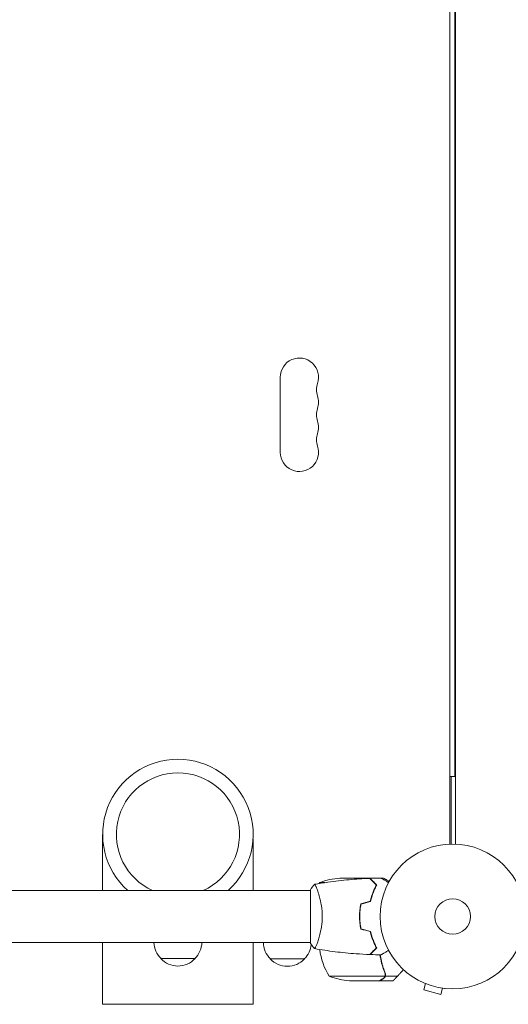
# Model space of a CAD drawing. Units: millimetres. Extents: x -2926 to 3570, y -2790 to 2633.
# Drawn here: x 766 to 1123, y -1146 to -426 of the extents above; entities that cross this region are included whole.
import ezdxf

# ---------------------------------------------------------------- set-up
doc = ezdxf.new("R2010")
doc.units = ezdxf.units.MM
doc.header["$LTSCALE"] = 20
doc.layers.add('2d', color=230, linetype='Continuous')

msp = doc.modelspace()

# ---------------------------------------------------------------- linework, layer by layer
at = {"layer": '2d', "lineweight": 0}
for p, q in [((1080, -52.96), (1080, -1029.04)), ((1084, -1029.04), (1084, -52.96)), ((1083.5, -979.5), (1083.5, -102.5)), ((956, -687.5), (956, -742.5)), ((1083.5, -979.5), (1080, -979.5)), ((1081, -979.5), (1081, -1029.01)), ((826.2, -1022), (826.2, -1063)), ((936.2, -1046.31), (936.2, -1063)), ((988.62, -1057.25), (984.75, -1057.25)), ((1021.5, -1054), (999.59, -1054)), ((1021.7, -1054), (1021.7, -1054.12)), ((1021.7, -1054), (1028.19, -1054)), ((1024.5, -1057.25), (1024.79, -1057.25)), ((1025.88, -1058.35), (1025.88, -1058.63)), ((1029.65, -1054), (1031.5, -1054)), ((978, -1063), (550.5, -1063)), ((978, -1062.5), (978, -1101.5)), ((983.19, -1063), (983.19, -1063)), ((1014.12, -1078), (1014.32, -1078)), ((1014.34, -1077.8), (1014.14, -1077.8)), ((1014.16, -1081.79), (1013.96, -1081.79)), ((1013.96, -1082), (1014.16, -1082)), ((1014.02, -1084.5), (1014.22, -1084.5)), ((978, -1101), (550.5, -1101)), ((826.2, -1101), (826.2, -1146.26)), ((936.2, -1101), (936.2, -1146.26)), ((983.19, -1101), (983.19, -1101)), ((1023.41, -1098.5), (1023.62, -1098.5)), ((1024.37, -1101), (1024.58, -1101)), ((1024.6, -1101.03), (1024.38, -1101.03)), ((1026.25, -1105), (1026.47, -1105)), ((893.7, -1112.81), (868.7, -1112.81)), ((973.7, -1113), (948.7, -1113)), ((991.75, -1125.75), (1032.64, -1125.75)), ((1006.59, -1129), (1028.5, -1129)), ((1028.7, -1129), (1038.5, -1129)), ((1032.88, -1125.65), (1032.88, -1123.91)), ((1032.88, -1125.65), (1041.72, -1125.65)), ((1060.71, -1130.54), (1060.71, -1130.54)), ((1060.76, -1130.56), (1060.71, -1130.54)), ((1062.11, -1131.13), (1060.87, -1135.76)), ((1060.87, -1135.76), (1073.42, -1139.13)), ((1074.66, -1134.49), (1073.42, -1139.13)), ((1076.17, -1134.69), (1076.12, -1134.67)), ((1076.17, -1134.69), (1076.17, -1134.68))]:
    msp.add_line(p, q, dxfattribs=at)
for radius in [53, 13]:
    msp.add_circle((1082, -1082), radius, dxfattribs=at)
for centre, radius, start, end in [((970, -687.5), 14, 340.89011, 180), ((996.46, -696.67), 14, 160.89011, 199.10989), ((970, -705.83), 14, 340.89011, 19.10989), ((996.46, -715), 14, 160.89011, 199.10989), ((970, -724.17), 14, 340.89011, 19.10989), ((996.46, -733.33), 14, 160.89011, 199.10989), ((970, -742.5), 14, 180, 19.10989), ((881.2, -1022), 55, 311.80184, 228.19813), ((881.2, -1022), 45, 294.34065, 245.65935), ((1027.45, -1083.27), 50, 148.65031, 149.5517), ((1002.75, -1103.9), 50, 93.62431, 111.1002), ((1027.45, -1083.27), 50, 153.94724, 153.94833), ((880.7, -1100.62), 17, 181.28267, 225.8135), ((881.7, -1100.62), 17, 314.1865, 358.71733), ((960.7, -1100.81), 17, 180.6413, 225.8135), ((961.7, -1100.81), 17, 314.1865, 354.5583), ((1034.45, -1099.73), 50, 187.38091, 211.34969), ((881.2, -1101.29), 17, 222.66793, 317.33207), ((961.2, -1101.48), 17, 222.66793, 317.33207), ((1009.75, -1079.1), 50, 248.8998, 266.37569)]:
    msp.add_arc(centre, radius, start, end, dxfattribs=at)
for points, knots in [([(936.2, -1046.31), (936.2, -1046.23), (936.2, -1046.16), (936.2, -1043.62), (936.2, -1041.23), (936.2, -1036.57), (936.19, -1034.31), (936.17, -1029.79), (936.14, -1027.55), (936.09, -1025.41)], [-321.041079, -321.041079, -321.041079, -321.041079, -320.775185, -320.775185, -311.757582, -311.757582, -302.645425, -302.645425, -292.911637, -292.911637, -292.911637, -292.911637]), ([(981, -1058.5), (981, -1058.5), (981, -1058.5), (981, -1058.5), (981.02, -1058.5), (981.07, -1058.49), (981.09, -1058.49), (981.14, -1058.53), (981.17, -1058.56), (981.34, -1058.76), (981.53, -1059.09), (981.89, -1059.83), (982.02, -1060.12), (982.31, -1060.78), (982.47, -1061.14), (982.95, -1062.34), (983.3, -1063.28), (983.76, -1064.63), (983.85, -1064.9), (984.04, -1065.47), (984.13, -1065.76), (984.4, -1066.66), (984.58, -1067.28), (984.94, -1068.58), (985.11, -1069.25), (985.36, -1070.31), (985.44, -1070.67), (985.6, -1071.4), (985.68, -1071.78), (986.05, -1073.66), (986.29, -1075.24), (986.55, -1077.72), (986.62, -1078.57), (986.71, -1080.28), (986.73, -1081.14), (986.73, -1082)], [0.12220864, 0.12220864, 0.12220864, 0.12220864, 0.12268837, 0.12268837, 0.12524335, 0.12524335, 0.12652085, 0.12652085, 0.12779834, 0.12779834, 0.13290832, 0.13290832, 0.13546331, 0.13546331, 0.1380183, 0.1380183, 0.14312827, 0.14312827, 0.14440577, 0.14440577, 0.14568326, 0.14568326, 0.14823825, 0.14823825, 0.15079324, 0.15079324, 0.15207073, 0.15207073, 0.15334823, 0.15334823, 0.15845821, 0.15845821, 0.16101319, 0.16101319, 0.16356818, 0.16356818, 0.16356818, 0.16356818]), ([(981.06, -1058.49), (984.3, -1057.92), (987.55, -1057.4), (995.94, -1056.2), (1001.09, -1055.6), (1011.3, -1054.69), (1016.37, -1054.37), (1021.43, -1054.18)], [0.059167, 0.059167, 0.059167, 0.059167, 10.001334, 10.001334, 25.653132, 25.653132, 40.963039, 40.963039, 40.963039, 40.963039]), ([(1026.25, -1059), (1025.7, -1058.45), (1025.18, -1057.93), (1024.24, -1056.99), (1023.8, -1056.55), (1023.22, -1055.97), (1023.04, -1055.79), (1022.7, -1055.45), (1022.54, -1055.29), (1022.12, -1054.87), (1021.9, -1054.65), (1021.67, -1054.41), (1021.6, -1054.35), (1021.52, -1054.27), (1021.49, -1054.24), (1021.47, -1054.22), (1021.46, -1054.2), (1021.44, -1054.19), (1021.44, -1054.18), (1021.43, -1054.18), (1021.43, -1054.18), (1021.43, -1054.18)], [0, 0, 0, 0, 0.00350666, 0.00350666, 0.00701332, 0.00701332, 0.00876665, 0.00876665, 0.01051997, 0.01051997, 0.01402663, 0.01402663, 0.01577996, 0.01577996, 0.01753329, 0.01753329, 0.02103995, 0.02103995, 0.02454661, 0.02454661, 0.02744921, 0.02744921, 0.02744921, 0.02744921]), ([(1026.25, -1059), (1025.7, -1058.45), (1025.18, -1057.93), (1024.24, -1056.99), (1023.8, -1056.55), (1023.22, -1055.97), (1023.04, -1055.79), (1022.7, -1055.45), (1022.54, -1055.29), (1022.12, -1054.87), (1021.9, -1054.65), (1021.67, -1054.41), (1021.6, -1054.35), (1021.52, -1054.27), (1021.49, -1054.24), (1021.47, -1054.22), (1021.46, -1054.2), (1021.44, -1054.19), (1021.44, -1054.18), (1021.43, -1054.18), (1021.43, -1054.18), (1021.43, -1054.18)], [0, 0, 0, 0, 0.00350666, 0.00350666, 0.00701332, 0.00701332, 0.00876665, 0.00876665, 0.01051997, 0.01051997, 0.01402663, 0.01402663, 0.01577996, 0.01577996, 0.01753329, 0.01753329, 0.02103995, 0.02103995, 0.02454661, 0.02454661, 0.02744921, 0.02744921, 0.02744921, 0.02744921]), ([(1026.49, -1058.96), (1025.94, -1058.41), (1025.43, -1057.9), (1024.49, -1056.95), (1024.06, -1056.52), (1023.48, -1055.94), (1023.3, -1055.76), (1022.96, -1055.42), (1022.8, -1055.27), (1022.38, -1054.85), (1022.16, -1054.63), (1021.93, -1054.4), (1021.87, -1054.34), (1021.81, -1054.27), (1021.79, -1054.26), (1021.77, -1054.23), (1021.76, -1054.23), (1021.74, -1054.2), (1021.73, -1054.19), (1021.71, -1054.18), (1021.71, -1054.17), (1021.7, -1054.17), (1021.7, -1054.17), (1021.7, -1054.17)], [0, 0, 0, 0, 0.0035063, 0.0035063, 0.0070126, 0.0070126, 0.00876575, 0.00876575, 0.0105189, 0.0105189, 0.0140252, 0.0140252, 0.01577835, 0.01577835, 0.01665493, 0.01665493, 0.0175315, 0.0175315, 0.02103781, 0.02103781, 0.02454411, 0.02454411, 0.0274484, 0.0274484, 0.0274484, 0.0274484]), ([(1026.49, -1058.96), (1025.94, -1058.41), (1025.43, -1057.9), (1024.49, -1056.95), (1024.06, -1056.52), (1023.48, -1055.94), (1023.3, -1055.76), (1022.96, -1055.42), (1022.8, -1055.27), (1022.38, -1054.85), (1022.16, -1054.63), (1021.93, -1054.4), (1021.87, -1054.34), (1021.81, -1054.27), (1021.79, -1054.26), (1021.77, -1054.23), (1021.76, -1054.23), (1021.74, -1054.2), (1021.73, -1054.19), (1021.71, -1054.18), (1021.71, -1054.17), (1021.7, -1054.17), (1021.7, -1054.17), (1021.7, -1054.17)], [0, 0, 0, 0, 0.0035063, 0.0035063, 0.0070126, 0.0070126, 0.00876575, 0.00876575, 0.0105189, 0.0105189, 0.0140252, 0.0140252, 0.01577835, 0.01577835, 0.01665493, 0.01665493, 0.0175315, 0.0175315, 0.02103781, 0.02103781, 0.02454411, 0.02454411, 0.0274484, 0.0274484, 0.0274484, 0.0274484]), ([(1029.61, -1053.98), (1029.61, -1053.98), (1029.62, -1053.99), (1029.64, -1053.99), (1029.64, -1054), (1029.66, -1054.01), (1029.67, -1054.01), (1029.68, -1054.02), (1029.69, -1054.03), (1029.77, -1054.07), (1029.85, -1054.12), (1030.2, -1054.32), (1030.56, -1054.53), (1031.25, -1054.92), (1031.5, -1055.07), (1032.05, -1055.39), (1032.34, -1055.55), (1033.26, -1056.09), (1033.94, -1056.48), (1034.83, -1056.99), (1035, -1057.09), (1035.17, -1057.19)], [0.03093242, 0.03093242, 0.03093242, 0.03093242, 0.03756195, 0.03756195, 0.04131815, 0.04131815, 0.04225719, 0.04225719, 0.04319624, 0.04319624, 0.04507434, 0.04507434, 0.04883054, 0.04883054, 0.05070863, 0.05070863, 0.05258673, 0.05258673, 0.05634293, 0.05634293, 0.05718798, 0.05718798, 0.05718798, 0.05718798]), ([(1035.61, -1056.37), (1035.32, -1056.2), (1035.04, -1056.04), (1034.41, -1055.68), (1034.08, -1055.49), (1033.63, -1055.23), (1033.42, -1055.1), (1033.18, -1054.97), (1033.09, -1054.92), (1033.03, -1054.88), (1033, -1054.86), (1031.99, -1054.28), (1031.5, -1054), (1031.5, -1054)], [0.0797676, 0.0797676, 0.0797676, 0.0797676, 0.125, 0.125, 0.1875, 0.1875, 0.21875, 0.234375, 0.2421875, 0.2421875, 0.25, 0.25, 0.5, 0.5, 0.5, 0.5]), ([(1021.83, -1070.91), (1022.11, -1069.69), (1022.43, -1068.54), (1023.1, -1066.34), (1023.47, -1065.29), (1024.23, -1063.3), (1024.63, -1062.35), (1025.45, -1060.57), (1025.85, -1059.75), (1026.25, -1059)], [0, 0, 0, 0, 0.00398181, 0.00398181, 0.00796362, 0.00796362, 0.01194542, 0.01194542, 0.01592723, 0.01592723, 0.01592723, 0.01592723]), ([(1021.83, -1070.91), (1022.11, -1069.69), (1022.43, -1068.54), (1023.1, -1066.34), (1023.47, -1065.29), (1024.23, -1063.3), (1024.63, -1062.35), (1025.45, -1060.57), (1025.85, -1059.75), (1026.25, -1059)], [0, 0, 0, 0, 0.00398181, 0.00398181, 0.00796362, 0.00796362, 0.01194542, 0.01194542, 0.01592723, 0.01592723, 0.01592723, 0.01592723]), ([(1022, -1071.07), (1022.28, -1069.83), (1022.6, -1068.66), (1023.29, -1066.41), (1023.66, -1065.35), (1024.24, -1063.83), (1024.44, -1063.34), (1024.85, -1062.38), (1025.05, -1061.91), (1025.67, -1060.56), (1026.09, -1059.72), (1026.49, -1058.96)], [0, 0, 0, 0, 0.00404294, 0.00404294, 0.00808588, 0.00808588, 0.01010735, 0.01010735, 0.01212882, 0.01212882, 0.01617176, 0.01617176, 0.01617176, 0.01617176]), ([(1022, -1071.07), (1022.28, -1069.83), (1022.6, -1068.66), (1023.29, -1066.41), (1023.66, -1065.35), (1024.24, -1063.83), (1024.44, -1063.34), (1024.85, -1062.38), (1025.05, -1061.91), (1025.67, -1060.56), (1026.09, -1059.72), (1026.49, -1058.96)], [0, 0, 0, 0, 0.00404294, 0.00404294, 0.00808588, 0.00808588, 0.01010735, 0.01010735, 0.01212882, 0.01212882, 0.01617176, 0.01617176, 0.01617176, 0.01617176]), ([(1023.78, -1064.49), (1023.54, -1065.28), (1023.31, -1066.09), (1023.05, -1067.1), (1023, -1067.31), (1022.95, -1067.51)], [0.005939204, 0.005939204, 0.005939204, 0.005939204, 0.00859307, 0.00859307, 0.009258525, 0.009258525, 0.009258525, 0.009258525]), ([(1023.78, -1064.49), (1023.54, -1065.28), (1023.31, -1066.09), (1023.05, -1067.1), (1023, -1067.31), (1022.95, -1067.51)], [0.005939204, 0.005939204, 0.005939204, 0.005939204, 0.00859307, 0.00859307, 0.009258525, 0.009258525, 0.009258525, 0.009258525]), ([(1023.97, -1064.55), (1024.05, -1064.26), (1024.14, -1063.97), (1024.41, -1063.12), (1024.6, -1062.57), (1024.79, -1062.02)], [0.014074515, 0.014074515, 0.014074515, 0.014074515, 0.015038847, 0.015038847, 0.016926366, 0.016926366, 0.016926366, 0.016926366]), ([(1023.97, -1064.55), (1024.05, -1064.26), (1024.14, -1063.97), (1024.41, -1063.12), (1024.6, -1062.57), (1024.79, -1062.02)], [0.014074515, 0.014074515, 0.014074515, 0.014074515, 0.015038847, 0.015038847, 0.016926366, 0.016926366, 0.016926366, 0.016926366]), ([(1014.83, -1072.79), (1014.55, -1074.26), (1014.33, -1075.76), (1014.11, -1078.07), (1014.06, -1078.84), (1013.98, -1080.41), (1013.96, -1081.21), (1013.96, -1082)], [0, 0, 0, 0, 0.004702909, 0.004702909, 0.007054363, 0.007054363, 0.009405818, 0.009405818, 0.009405818, 0.009405818]), ([(1014.83, -1072.79), (1014.55, -1074.26), (1014.33, -1075.76), (1014.11, -1078.07), (1014.06, -1078.84), (1013.98, -1080.41), (1013.96, -1081.21), (1013.96, -1082)], [0, 0, 0, 0, 0.004702909, 0.004702909, 0.007054363, 0.007054363, 0.009405818, 0.009405818, 0.009405818, 0.009405818]), ([(1014.83, -1072.79), (1014.55, -1074.26), (1014.33, -1075.76), (1014.11, -1078.07), (1014.06, -1078.84), (1013.98, -1080.41), (1013.96, -1081.21), (1013.96, -1082)], [0, 0, 0, 0, 0.004702909, 0.004702909, 0.007054363, 0.007054363, 0.009405818, 0.009405818, 0.009405818, 0.009405818]), ([(1015, -1072.95), (1014.73, -1074.4), (1014.52, -1075.87), (1014.31, -1078.14), (1014.25, -1078.9), (1014.18, -1080.44), (1014.16, -1081.23), (1014.16, -1082)], [0, 0, 0, 0, 0.004616902, 0.004616902, 0.006925353, 0.006925353, 0.009233803, 0.009233803, 0.009233803, 0.009233803]), ([(1015, -1072.95), (1014.73, -1074.4), (1014.52, -1075.87), (1014.31, -1078.14), (1014.25, -1078.9), (1014.18, -1080.44), (1014.16, -1081.23), (1014.16, -1082)], [0, 0, 0, 0, 0.004616902, 0.004616902, 0.006925353, 0.006925353, 0.009233803, 0.009233803, 0.009233803, 0.009233803]), ([(1015, -1072.95), (1014.73, -1074.4), (1014.52, -1075.87), (1014.31, -1078.14), (1014.25, -1078.9), (1014.18, -1080.44), (1014.16, -1081.23), (1014.16, -1082)], [0, 0, 0, 0, 0.004616902, 0.004616902, 0.006925353, 0.006925353, 0.009233803, 0.009233803, 0.009233803, 0.009233803]), ([(986.73, -1082), (986.73, -1082.86), (986.71, -1083.72), (986.62, -1085.41), (986.55, -1086.25), (986.42, -1087.49), (986.38, -1087.9), (986.27, -1088.71), (986.21, -1089.12), (986.03, -1090.32), (985.9, -1091.1), (985.6, -1092.6), (985.45, -1093.33), (985.11, -1094.75), (984.94, -1095.44), (984.4, -1097.4), (984.03, -1098.59), (983.48, -1100.2), (983.3, -1100.71), (982.94, -1101.66), (982.78, -1102.09), (982.29, -1103.28), (982, -1103.93), (981.64, -1104.68), (981.53, -1104.88), (981.34, -1105.21), (981.26, -1105.33), (981.17, -1105.44), (981.14, -1105.47), (981.09, -1105.51), (981.07, -1105.51), (981.02, -1105.5), (981, -1105.5), (981, -1105.5), (981, -1105.5), (981, -1105.5)], [0.16356818, 0.16356818, 0.16356818, 0.16356818, 0.1661247, 0.1661247, 0.16868122, 0.16868122, 0.16995948, 0.16995948, 0.17123774, 0.17123774, 0.17379425, 0.17379425, 0.17635077, 0.17635077, 0.17890729, 0.17890729, 0.18402032, 0.18402032, 0.18657684, 0.18657684, 0.18913336, 0.18913336, 0.19424639, 0.19424639, 0.19680291, 0.19680291, 0.19935943, 0.19935943, 0.20063769, 0.20063769, 0.20191595, 0.20191595, 0.20447247, 0.20447247, 0.20490292, 0.20490292, 0.20490292, 0.20490292]), ([(1013.96, -1082), (1013.96, -1083.58), (1014.04, -1085.13), (1014.26, -1087.44), (1014.35, -1088.21), (1014.56, -1089.73), (1014.69, -1090.48), (1014.83, -1091.21)], [0.009405818, 0.009405818, 0.009405818, 0.009405818, 0.01410835, 0.01410835, 0.016459616, 0.016459616, 0.018810883, 0.018810883, 0.018810883, 0.018810883]), ([(1013.96, -1082), (1013.96, -1083.58), (1014.04, -1085.13), (1014.26, -1087.44), (1014.35, -1088.21), (1014.56, -1089.73), (1014.69, -1090.48), (1014.83, -1091.21)], [0.009405818, 0.009405818, 0.009405818, 0.009405818, 0.01410835, 0.01410835, 0.016459616, 0.016459616, 0.018810883, 0.018810883, 0.018810883, 0.018810883]), ([(1013.96, -1082), (1013.96, -1083.58), (1014.04, -1085.13), (1014.26, -1087.44), (1014.35, -1088.21), (1014.56, -1089.73), (1014.69, -1090.48), (1014.83, -1091.21)], [0.009405818, 0.009405818, 0.009405818, 0.009405818, 0.01410835, 0.01410835, 0.016459616, 0.016459616, 0.018810883, 0.018810883, 0.018810883, 0.018810883]), ([(1014.16, -1082), (1014.16, -1083.55), (1014.23, -1085.08), (1014.45, -1087.35), (1014.53, -1088.1), (1014.74, -1089.59), (1014.86, -1090.33), (1015, -1091.05)], [0.009233803, 0.009233803, 0.009233803, 0.009233803, 0.013850802, 0.013850802, 0.016159301, 0.016159301, 0.0184678, 0.0184678, 0.0184678, 0.0184678]), ([(1014.16, -1082), (1014.16, -1083.55), (1014.23, -1085.08), (1014.45, -1087.35), (1014.53, -1088.1), (1014.74, -1089.59), (1014.86, -1090.33), (1015, -1091.05)], [0.009233803, 0.009233803, 0.009233803, 0.009233803, 0.013850802, 0.013850802, 0.016159301, 0.016159301, 0.0184678, 0.0184678, 0.0184678, 0.0184678]), ([(1014.16, -1082), (1014.16, -1083.55), (1014.23, -1085.08), (1014.45, -1087.35), (1014.53, -1088.1), (1014.74, -1089.59), (1014.86, -1090.33), (1015, -1091.05)], [0.009233803, 0.009233803, 0.009233803, 0.009233803, 0.013850802, 0.013850802, 0.016159301, 0.016159301, 0.0184678, 0.0184678, 0.0184678, 0.0184678]), ([(1021.83, -1093.09), (1022.11, -1094.31), (1022.43, -1095.46), (1023.1, -1097.66), (1023.47, -1098.71), (1024.23, -1100.7), (1024.63, -1101.65), (1025.45, -1103.43), (1025.85, -1104.25), (1026.25, -1105)], [0, 0, 0, 0, 0.00398181, 0.00398181, 0.00796362, 0.00796362, 0.01194542, 0.01194542, 0.01592723, 0.01592723, 0.01592723, 0.01592723]), ([(1021.83, -1093.09), (1022.11, -1094.31), (1022.43, -1095.46), (1023.1, -1097.66), (1023.47, -1098.71), (1024.23, -1100.7), (1024.63, -1101.65), (1025.45, -1103.43), (1025.85, -1104.25), (1026.25, -1105)], [0, 0, 0, 0, 0.00398181, 0.00398181, 0.00796362, 0.00796362, 0.01194542, 0.01194542, 0.01592723, 0.01592723, 0.01592723, 0.01592723]), ([(1022, -1092.93), (1022.28, -1094.17), (1022.6, -1095.34), (1023.29, -1097.59), (1023.66, -1098.65), (1024.24, -1100.17), (1024.44, -1100.66), (1024.85, -1101.62), (1025.05, -1102.09), (1025.67, -1103.44), (1026.09, -1104.28), (1026.49, -1105.04)], [0, 0, 0, 0, 0.00404294, 0.00404294, 0.00808588, 0.00808588, 0.01010735, 0.01010735, 0.01212882, 0.01212882, 0.01617176, 0.01617176, 0.01617176, 0.01617176]), ([(1022, -1092.93), (1022.28, -1094.17), (1022.6, -1095.34), (1023.29, -1097.59), (1023.66, -1098.65), (1024.24, -1100.17), (1024.44, -1100.66), (1024.85, -1101.62), (1025.05, -1102.09), (1025.67, -1103.44), (1026.09, -1104.28), (1026.49, -1105.04)], [0, 0, 0, 0, 0.00404294, 0.00404294, 0.00808588, 0.00808588, 0.01010735, 0.01010735, 0.01212882, 0.01212882, 0.01617176, 0.01617176, 0.01617176, 0.01617176]), ([(981, -1105.5), (980.11, -1104.46), (979.22, -1103.29), (978.26, -1101.89), (978.13, -1101.7), (978, -1101.5)], [0, 0, 0, 0, 4.405135, 4.405135, 5.108724, 5.108724, 5.108724, 5.108724]), ([(1021.43, -1109.82), (1018.12, -1109.7), (1014.81, -1109.52), (1006.34, -1108.91), (1001.18, -1108.41), (991.03, -1107.14), (986.03, -1106.39), (981.06, -1105.51)], [0, 0, 0, 0, 10.001335, 10.001335, 25.652861, 25.652861, 40.904303, 40.904303, 40.904303, 40.904303]), ([(1021.43, -1109.82), (1018.12, -1109.7), (1014.81, -1109.52), (1006.34, -1108.91), (1001.18, -1108.41), (991.03, -1107.14), (986.03, -1106.39), (981.06, -1105.51)], [0, 0, 0, 0, 10.001335, 10.001335, 25.652861, 25.652861, 40.904303, 40.904303, 40.904303, 40.904303]), ([(1026.25, -1105), (1025.7, -1105.55), (1025.18, -1106.07), (1024.24, -1107.01), (1023.8, -1107.45), (1023.22, -1108.03), (1023.04, -1108.21), (1022.7, -1108.55), (1022.54, -1108.71), (1022.12, -1109.13), (1021.9, -1109.35), (1021.67, -1109.59), (1021.6, -1109.65), (1021.52, -1109.73), (1021.49, -1109.76), (1021.47, -1109.78), (1021.46, -1109.8), (1021.44, -1109.81), (1021.44, -1109.82), (1021.43, -1109.82), (1021.43, -1109.82), (1021.43, -1109.82)], [0, 0, 0, 0, 0.00350666, 0.00350666, 0.00701332, 0.00701332, 0.00876665, 0.00876665, 0.01051997, 0.01051997, 0.01402663, 0.01402663, 0.01577996, 0.01577996, 0.01753329, 0.01753329, 0.02103995, 0.02103995, 0.02454661, 0.02454661, 0.02744921, 0.02744921, 0.02744921, 0.02744921]), ([(1026.25, -1105), (1025.7, -1105.55), (1025.18, -1106.07), (1024.24, -1107.01), (1023.8, -1107.45), (1023.22, -1108.03), (1023.04, -1108.21), (1022.7, -1108.55), (1022.54, -1108.71), (1022.12, -1109.13), (1021.9, -1109.35), (1021.67, -1109.59), (1021.6, -1109.65), (1021.52, -1109.73), (1021.49, -1109.76), (1021.47, -1109.78), (1021.46, -1109.8), (1021.44, -1109.81), (1021.44, -1109.82), (1021.43, -1109.82), (1021.43, -1109.82), (1021.43, -1109.82)], [0, 0, 0, 0, 0.00350666, 0.00350666, 0.00701332, 0.00701332, 0.00876665, 0.00876665, 0.01051997, 0.01051997, 0.01402663, 0.01402663, 0.01577996, 0.01577996, 0.01753329, 0.01753329, 0.02103995, 0.02103995, 0.02454661, 0.02454661, 0.02744921, 0.02744921, 0.02744921, 0.02744921]), ([(1026.49, -1105.04), (1025.94, -1105.59), (1025.43, -1106.1), (1024.49, -1107.05), (1024.06, -1107.48), (1023.48, -1108.06), (1023.3, -1108.24), (1022.96, -1108.58), (1022.8, -1108.73), (1022.38, -1109.15), (1022.16, -1109.37), (1021.93, -1109.6), (1021.87, -1109.66), (1021.81, -1109.73), (1021.79, -1109.74), (1021.77, -1109.77), (1021.76, -1109.77), (1021.74, -1109.8), (1021.73, -1109.81), (1021.71, -1109.82), (1021.71, -1109.83), (1021.7, -1109.83), (1021.7, -1109.83), (1021.7, -1109.83)], [0, 0, 0, 0, 0.0035063, 0.0035063, 0.0070126, 0.0070126, 0.00876575, 0.00876575, 0.0105189, 0.0105189, 0.0140252, 0.0140252, 0.01577835, 0.01577835, 0.01665493, 0.01665493, 0.0175315, 0.0175315, 0.02103781, 0.02103781, 0.02454411, 0.02454411, 0.0274484, 0.0274484, 0.0274484, 0.0274484]), ([(1026.49, -1105.04), (1025.94, -1105.59), (1025.43, -1106.1), (1024.49, -1107.05), (1024.06, -1107.48), (1023.48, -1108.06), (1023.3, -1108.24), (1022.96, -1108.58), (1022.8, -1108.73), (1022.38, -1109.15), (1022.16, -1109.37), (1021.93, -1109.6), (1021.87, -1109.66), (1021.81, -1109.73), (1021.79, -1109.74), (1021.77, -1109.77), (1021.76, -1109.77), (1021.74, -1109.8), (1021.73, -1109.81), (1021.71, -1109.82), (1021.71, -1109.83), (1021.7, -1109.83), (1021.7, -1109.83), (1021.7, -1109.83)], [0, 0, 0, 0, 0.0035063, 0.0035063, 0.0070126, 0.0070126, 0.00876575, 0.00876575, 0.0105189, 0.0105189, 0.0140252, 0.0140252, 0.01577835, 0.01577835, 0.01665493, 0.01665493, 0.0175315, 0.0175315, 0.02103781, 0.02103781, 0.02454411, 0.02454411, 0.0274484, 0.0274484, 0.0274484, 0.0274484]), ([(1035.17, -1106.81), (1034.99, -1106.91), (1034.82, -1107.01), (1033.92, -1107.53), (1033.24, -1107.93), (1032.31, -1108.46), (1032.01, -1108.63), (1031.46, -1108.95), (1031.21, -1109.1), (1030.76, -1109.36), (1030.55, -1109.48), (1030.2, -1109.68), (1030.06, -1109.76), (1029.83, -1109.89), (1029.75, -1109.94), (1029.68, -1109.98), (1029.67, -1109.98), (1029.67, -1109.99), (1029.66, -1109.99), (1029.64, -1110), (1029.64, -1110.01), (1029.62, -1110.01), (1029.61, -1110.02), (1029.61, -1110.02)], [0.00292306, 0.00292306, 0.00292306, 0.00292306, 0.00379004, 0.00379004, 0.00758008, 0.00758008, 0.0094751, 0.0094751, 0.01137012, 0.01137012, 0.01326514, 0.01326514, 0.01516016, 0.01516016, 0.01705518, 0.01705518, 0.01800269, 0.01800269, 0.0189502, 0.0189502, 0.02274024, 0.02274024, 0.02935902, 0.02935902, 0.02935902, 0.02935902]), ([(1028.87, -1110.01), (1029.19, -1112.11), (1029.6, -1114.14), (1030.78, -1118.73), (1031.61, -1121.25), (1032.58, -1123.67)], [0.00216833, 0.00216833, 0.00216833, 0.00216833, 0.00859307, 0.00859307, 0.01718614, 0.01718614, 0.01718614, 0.01718614]), ([(1029.07, -1110.01), (1029.31, -1111.61), (1029.62, -1113.18), (1030.16, -1115.5), (1030.35, -1116.28), (1030.77, -1117.81), (1031, -1118.57), (1031.71, -1120.81), (1032.23, -1122.26), (1032.8, -1123.66)], [0.00507042, 0.00507042, 0.00507042, 0.00507042, 0.0100259, 0.0100259, 0.01253237, 0.01253237, 0.01503885, 0.01503885, 0.0200518, 0.0200518, 0.0200518, 0.0200518]), ([(1028.5, -1129), (1028.69, -1128.89), (1029.04, -1128.69), (1029.98, -1128.15), (1030.58, -1127.8), (1031.3, -1127.38)], [0, 0, 0, 0, 0.00517024, 0.00517024, 0.01034048, 0.01034048, 0.01034048, 0.01034048]), ([(1031.3, -1127.38), (1031.45, -1127.3), (1031.58, -1127.21), (1031.81, -1127.02), (1031.92, -1126.91), (1032.21, -1126.6), (1032.36, -1126.37), (1032.48, -1126.13)], [0, 0, 0, 0, 0.001089402, 0.001089402, 0.002178803, 0.002178803, 0.004357607, 0.004357607, 0.004357607, 0.004357607]), ([(1031.51, -1127.38), (1031.71, -1127.27), (1031.87, -1127.15), (1032.08, -1126.95), (1032.15, -1126.88), (1032.25, -1126.78), (1032.28, -1126.75), (1032.34, -1126.68), (1032.37, -1126.64), (1032.5, -1126.46), (1032.6, -1126.31), (1032.76, -1125.99), (1032.83, -1125.82), (1032.88, -1125.65)], [0, 0, 0, 0, 0.25, 0.25, 0.375, 0.375, 0.4375, 0.4375, 0.5, 0.5, 0.75, 0.75, 1, 1, 1, 1]), ([(1032.24, -1126.79), (1032.17, -1126.87), (1032.09, -1126.94), (1032, -1127.02), (1032, -1127.03), (1031.99, -1127.04)], [0.6098432, 0.6098432, 0.6098432, 0.6098432, 0.75, 0.75, 0.7644376, 0.7644376, 0.7644376, 0.7644376]), ([(1032.45, -1126.53), (1032.43, -1126.55), (1032.41, -1126.58), (1032.36, -1126.65), (1032.31, -1126.71), (1032.27, -1126.76)], [0.45894, 0.45894, 0.45894, 0.45894, 0.5, 0.5, 0.5893342, 0.5893342, 0.5893342, 0.5893342]), ([(1032.8, -1124.81), (1032.8, -1124.97), (1032.78, -1125.13), (1032.73, -1125.44), (1032.69, -1125.6), (1032.64, -1125.75)], [0.001328787, 0.001328787, 0.001328787, 0.001328787, 0.001872455, 0.001872455, 0.002416124, 0.002416124, 0.002416124, 0.002416124]), ([(1032.88, -1125.65), (1032.98, -1125.32), (1033.02, -1124.99), (1033, -1124.49), (1032.98, -1124.32), (1032.91, -1123.99), (1032.86, -1123.82), (1032.8, -1123.66)], [0, 0, 0, 0, 0.001155976, 0.001155976, 0.001733964, 0.001733964, 0.002311952, 0.002311952, 0.002311952, 0.002311952])]:
    msp.add_open_spline(points, degree=3, knots=knots, dxfattribs=at)
for points in [[(978, -1062.5), (978.93, -1061.08), (979.97, -1059.71), (981, -1058.5)], [(981, -1058.5), (981, -1058.5), (981, -1058.5), (981, -1058.5)], [(1021.79, -1054.16), (1021.67, -1054.1), (1021.58, -1054.04), (1021.5, -1054)], [(1021.79, -1054.16), (1021.67, -1054.1), (1021.58, -1054.04), (1021.5, -1054)], [(1021.7, -1054.17), (1024.34, -1054.07), (1026.98, -1054.01), (1029.61, -1053.98)], [(1025.8, -1058.26), (1025.8, -1058.35), (1025.79, -1058.44), (1025.78, -1058.53)], [(1025.8, -1058.26), (1025.8, -1058.31), (1025.8, -1058.36), (1025.79, -1058.41)], [(1026, -1058.47), (1026, -1058.55), (1025.99, -1058.64), (1025.97, -1058.72)], [(1014.83, -1072.79), (1017.16, -1072.16), (1019.5, -1071.54), (1021.83, -1070.91)], [(1014.83, -1072.79), (1017.16, -1072.16), (1019.5, -1071.54), (1021.83, -1070.91)], [(1015, -1072.95), (1017.33, -1072.32), (1019.67, -1071.7), (1022, -1071.07)], [(1014.83, -1091.21), (1017.16, -1091.84), (1019.5, -1092.46), (1021.83, -1093.09)], [(1015, -1091.05), (1017.33, -1091.68), (1019.67, -1092.3), (1022, -1092.93)], [(1026.26, -1105.27), (1026.18, -1105.25), (1026.1, -1105.24), (1026.02, -1105.23)], [(1029.61, -1110.02), (1026.98, -1109.99), (1024.34, -1109.93), (1021.7, -1109.83)], [(1032.48, -1123.42), (1032.51, -1123.49), (1032.55, -1123.58), (1032.58, -1123.67)], [(1032.64, -1125.75), (1032.6, -1125.88), (1032.54, -1126.01), (1032.48, -1126.13)], [(1032.58, -1123.67), (1032.73, -1124.03), (1032.8, -1124.41), (1032.8, -1124.79)], [(1032.88, -1123.91), (1032.86, -1123.82), (1032.83, -1123.74), (1032.8, -1123.66)], [(1032.8, -1124.79), (1032.8, -1124.79), (1032.8, -1124.79), (1032.8, -1124.79)], [(1032.8, -1124.81), (1032.8, -1124.81), (1032.8, -1124.8), (1032.8, -1124.79)], [(1038.77, -1128.84), (1038.59, -1128.95), (1038.5, -1129), (1038.5, -1129)]]:
    msp.add_open_spline(points, degree=3, dxfattribs=at)
for points, weights in [([(1021.98, -1054.16), (1021.79, -1054.05), (1021.7, -1054), (1021.7, -1054)], [0.985330938456, 0.984293983826, 0.983775506511, 0.983775506511]), ([(1021.98, -1054.16), (1021.79, -1054.05), (1021.7, -1054), (1021.7, -1054)], [0.985330938456, 0.984293983826, 0.983775506511, 0.983775506511]), ([(1021.98, -1054.16), (1021.79, -1054.05), (1021.7, -1054), (1021.7, -1054)], [0.985330938456, 0.984293983826, 0.983775506511, 0.983775506511]), ([(1041.72, -1125.65), (1043.13, -1124.13), (1044.57, -1122.56), (1046.06, -1120.95)], [1, 0.998736509879, 0.998421328983, 0.999054457313]), ([(1031.51, -1127.38), (1029.65, -1128.45), (1028.7, -1129), (1028.7, -1129)], [1, 0.989183671007, 0.983775506511, 0.983775506511]), ([(1038.77, -1128.84), (1039.13, -1128.46), (1040.12, -1127.39), (1041.72, -1125.65)], [1, 0.993048408402, 0.993048408402, 1])]:
    msp.add_rational_spline(points, weights, degree=3, dxfattribs=at)
msp.add_rational_spline([(826.2, -1146.26), (826.2, -1146.26), (853.7, -1146.26), (881.2, -1146.26), (908.7, -1146.26), (936.2, -1146.26), (936.2, -1146.26)], [0.5, 0.5, 0.666666666667, 1, 0.666666666667, 0.5, 0.5], degree=3, knots=[1.570796, 1.570796, 1.570796, 1.570796, 3.141593, 3.141593, 3.141593, 4.712389, 4.712389, 4.712389, 4.712389], dxfattribs=at)

doc.saveas('drawing.dxf')
